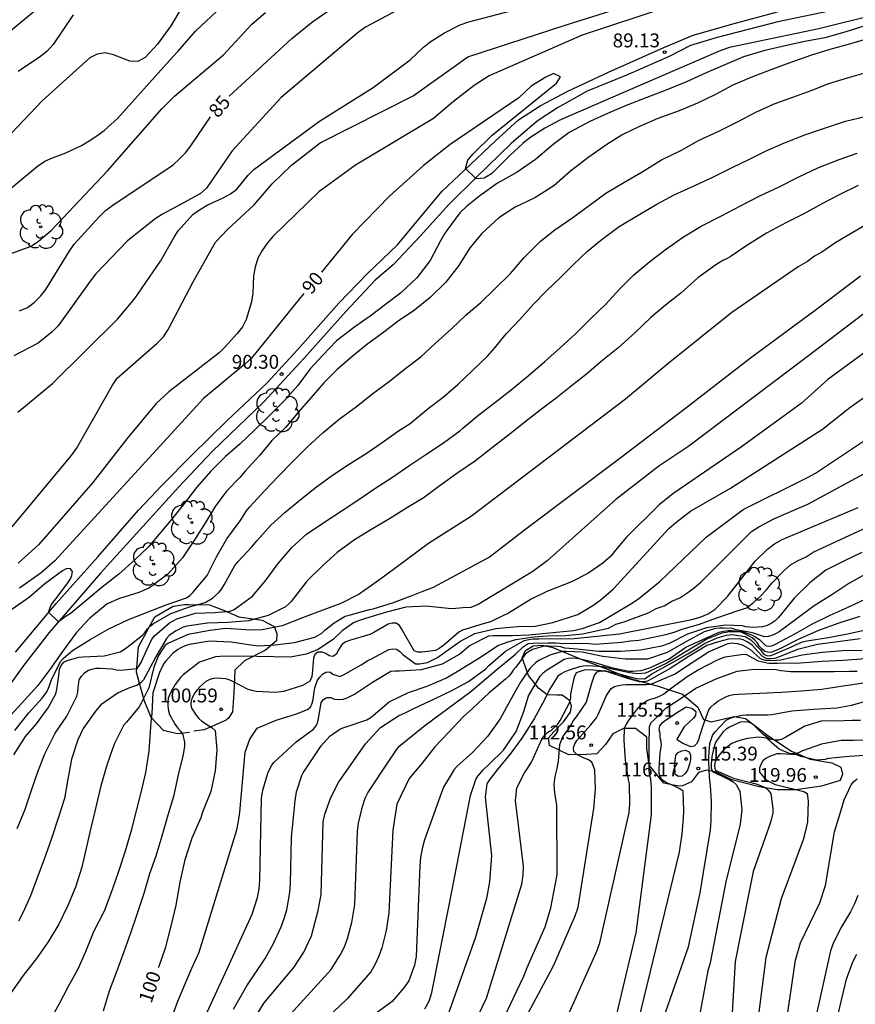
# Model space of a CAD drawing. Units: metres. Extents: x 585544 to 585895, y 4798039 to 4798290.
# Drawn here: x 585663 to 585708, y 4798140 to 4798193 of the extents above; entities that cross this region are included whole.
import ezdxf

# ---------------------------------------------------------------- set-up
doc = ezdxf.new("R2010")
doc.units = ezdxf.units.M
for name, color, linetype in [('020104', 34, 'Continuous'), ('020107', 3, 'Continuous'), ('020204', 9, 'Continuous'), ('020307', 24, 'Continuous'), ('020308', 9, 'Continuous'), ('060110', 9, 'Continuous'), ('100202', 3, 'Continuous')]:
    doc.layers.add(name, color=color, linetype=linetype)
doc.layers.add('020105', color=24, linetype='Continuous', lineweight=30)
doc.styles.add('ARIAL', font='ARIAL.TTF', dxfattribs={"height": 1})
doc.styles.add('ARIALI', font='ARIALI.TTF', dxfattribs={"height": 1})

# ---------------------------------------------------------------- blocks, each defined once
blk = doc.blocks.new('ARBOL')
blk.add_circle((0, 0), 0.0587)
for centre, radius, start, end in [((-0.28, 0.855), 0.3, 359.2878, 173.6078), ((0.097, 0.97), 0.21, 23.1565, 160.4665), ((0.438, 0.881), 0.24, 301.578, 139.328), ((-0.564, 0.381), 0.532, 92.28, 254.58), ((0.656, 0.288), 0.443, 319.8556, 114.7656), ((-0.091, 0.321), 0.12, 119.14, 310.56), ((0.819, -0.249), 0.383, 235.5275, 62.0275), ((-0.556, -0.339), 0.555, 142.64, 266.54), ((-0.039, -0.384), 0.21, 189.64, 323.88), ((-0.301, -0.676), 0.45, 213.78, 295.32), ((0.299, -0.624), 0.532, 224.67, 0.24)]:
    blk.add_arc(centre, radius, start, end)
blk = doc.blocks.new('COTAPU')
blk.add_circle((0, 0), 0.075)

msp = doc.modelspace()

# ---------------------------------------------------------------- linework, layer by layer
at = {"layer": '020104', "flags": 128}
for points, elevation in [([(585684.611, 4798194.443), (585681.59, 4798192.816), (585681.211, 4798192.54), (585677.047, 4798189.008), (585674.404, 4798186.14), (585673.014, 4798184.122), (585672.693, 4798183.825), (585671.84, 4798183.362), (585670.642, 4798182.721), (585670.238, 4798182.468), (585668.752, 4798181.269), (585667.041, 4798179.486), (585666.732, 4798179.101), (585664.999, 4798176.686), (585664.689, 4798176.353), (585663.919, 4798175.746), (585662.611, 4798175.069)], 86), ([(585699.519, 4798194.459), (585693.298, 4798192.381), (585688.267, 4798190.193), (585687.457, 4798189.657), (585686.347, 4798188.802), (585685.277, 4798187.884), (585681.057, 4798185.359), (585679.073, 4798183.918), (585676.586, 4798181.509), (585676.31, 4798181.166), (585676.027, 4798180.758), (585675.789, 4798180.333), (585675.64, 4798179.859), (585675.544, 4798179.388), (585675.514, 4798178.455), (585675.446, 4798177.984), (585675.149, 4798177.031), (585674.952, 4798176.628), (585674.667, 4798176.271), (585674.024, 4798175.553), (585673.702, 4798175.231), (585670.972, 4798173.121), (585670.297, 4798172.487), (585668.712, 4798170.576), (585666.881, 4798168.226), (585663.951, 4798164.857), (585662.838, 4798163.867)], 89), ([(585659.71, 4798181.848), (585663.883, 4798185.299), (585664.279, 4798185.57), (585664.708, 4798185.762), (585665.422, 4798186.032), (585666.264, 4798186.424), (585666.679, 4798186.666), (585667.091, 4798186.938), (585667.484, 4798187.231), (585668.214, 4798187.876), (585671.171, 4798191.199), (585671.486, 4798191.523), (585672.414, 4798192.596), (585673.835, 4798193.93)], 83), ([(585671.806, 4798194.101), (585671.084, 4798192.889), (585670.376, 4798191.898), (585669.699, 4798191.18), (585669.308, 4798190.959), (585668.87, 4798190.983), (585668.001, 4798191.325), (585667.545, 4798191.421), (585667.109, 4798191.359), (585666.719, 4798191.153), (585664.144, 4798188.841), (585663.821, 4798188.489), (585660.773, 4798185.309)], 82), ([(585662.53, 4798165.823), (585665.713, 4798169.662), (585666.003, 4798170.06), (585667.933, 4798173.477), (585668.195, 4798173.855), (585670.356, 4798175.743), (585670.688, 4798176.082), (585670.949, 4798176.477), (585672.29, 4798179.056), (585673.506, 4798181.194), (585674.154, 4798181.877), (585675.589, 4798183.222), (585676.56, 4798184.347), (585677.606, 4798185.364), (585679.144, 4798186.571), (585684.176, 4798189.099), (585687.131, 4798191.209), (585692.329, 4798192.909), (585695.129, 4798193.789)], 88), ([(585662.831, 4798172.014), (585664.706, 4798173.571), (585668.213, 4798177.046), (585669.142, 4798178.165), (585670.537, 4798180.174), (585671.265, 4798181.479), (585671.492, 4798181.814), (585672.268, 4798182.69), (585672.644, 4798182.955), (585673.043, 4798183.194), (585673.906, 4798183.592), (585674.306, 4798183.809), (585674.646, 4798184.066), (585675.257, 4798184.812), (585675.57, 4798185.124), (585679.11, 4798187.745), (585682.017, 4798189.55), (585684.003, 4798191.047), (585684.725, 4798191.73), (585685.087, 4798192.018), (585685.859, 4798192.511), (585686.711, 4798192.942), (585687.174, 4798193.1), (585691.032, 4798194.105)], 87), ([(585662.223, 4798180.498), (585663.546, 4798180.99), (585663.94, 4798181.254), (585664.641, 4798181.857), (585667.663, 4798185.061), (585670.598, 4798188.406), (585671.283, 4798189.092), (585673.933, 4798191.323), (585675.466, 4798192.981), (585676.199, 4798193.614)], 84), ([(585665.823, 4798193.485), (585664.739, 4798191.882), (585664.421, 4798191.527), (585664.052, 4798191.228), (585662.85, 4798190.42)], 81), ([(585708.561, 4798192.879), (585707.475, 4798192.549), (585706.389, 4798192.241), (585705.309, 4798192.045), (585704.257, 4798191.811), (585703.165, 4798191.547), (585702.003, 4798191.203), (585700.991, 4798190.783), (585699.983, 4798190.339), (585698.935, 4798189.869), (585697.873, 4798189.425), (585696.789, 4798189.009), (585695.753, 4798188.623), (585694.667, 4798188.151), (585693.713, 4798187.721), (585692.593, 4798187.133), (585691.721, 4798186.479), (585690.783, 4798185.675), (585689.787, 4798184.989), (585688.733, 4798184.385), (585687.765, 4798183.705), (585687.055, 4798183.125), (585686.693, 4798182.777), (585685.991, 4798181.839), (585685.855, 4798181.659), (585685.645, 4798181.265), (585685.091, 4798180.203), (585684.373, 4798179.27), (585683.479, 4798178.44), (585682.675, 4798177.838), (585681.851, 4798177.212), (585681.013, 4798176.63), (585680.035, 4798175.868), (585679.289, 4798175.106), (585678.611, 4798174.354), (585677.937, 4798173.466), (585677.217, 4798172.654), (585676.433, 4798171.86), (585675.629, 4798171.066), (585674.825, 4798170.31), (585674.035, 4798169.626), (585673.247, 4798168.832), (585672.479, 4798167.952), (585671.831, 4798167.11), (585671.201, 4798166.312), (585670.549, 4798165.538), (585669.875, 4798164.752), (585669.163, 4798164.056), (585668.281, 4798163.27), (585667.373, 4798162.568), (585666.495, 4798161.824), (585665.645, 4798161.13), (585665.435, 4798160.992), (585665.026, 4798160.699), (585664.483, 4798161.22), (585664.629, 4798161.606), (585664.881, 4798161.932), (585665.547, 4798162.824), (585665.663, 4798163.016), (585665.751, 4798163.196), (585665.773, 4798163.42), (585665.645, 4798163.578), (585665.431, 4798163.55), (585665.232, 4798163.456), (585664.28, 4798162.746), (585663.454, 4798162.032), (585662.496, 4798161.364)], 91), ([(585708.703, 4798192.175), (585707.659, 4798191.879), (585706.665, 4798191.609), (585705.623, 4798191.291), (585704.503, 4798190.891), (585703.479, 4798190.501), (585702.395, 4798190.093), (585701.433, 4798189.685), (585700.465, 4798189.159), (585699.529, 4798188.711), (585698.533, 4798188.299), (585697.377, 4798187.887), (585696.395, 4798187.453), (585695.495, 4798187.015), (585694.619, 4798186.471), (585693.601, 4798185.757), (585692.671, 4798185.043), (585691.763, 4798184.251), (585690.731, 4798183.595), (585689.677, 4798183.085), (585688.799, 4798182.521), (585687.879, 4798181.665), (585687.239, 4798180.889), (585686.629, 4798179.939), (585685.935, 4798179.049), (585685.081, 4798178.206), (585684.239, 4798177.522), (585683.365, 4798176.94), (585682.507, 4798176.286), (585681.655, 4798175.648), (585680.853, 4798175.014), (585680.075, 4798174.32), (585679.345, 4798173.604), (585678.665, 4798172.816), (585677.997, 4798172.048), (585677.289, 4798171.212), (585676.915, 4798170.85), (585676.545, 4798170.488), (585675.899, 4798169.704), (585675.109, 4798168.832), (585674.813, 4798168.492), (585674.093, 4798167.746), (585673.475, 4798166.924), (585672.951, 4798166.06), (585672.407, 4798165.174), (585671.711, 4798164.152), (585670.925, 4798163.276), (585670.075, 4798162.636), (585669.907, 4798162.52), (585669.353, 4798162.272), (585668.317, 4798161.96), (585667.651, 4798161.664), (585666.691, 4798160.868), (585665.979, 4798160.098), (585665.245, 4798159.09), (585664.553, 4798158.121), (585663.899, 4798157.247), (585663.181, 4798156.465), (585662.457, 4798155.647)], 92), ([(585662.659, 4798154.825), (585663.421, 4798155.771), (585664.141, 4798156.575), (585664.387, 4798156.907), (585664.485, 4798157.109), (585664.637, 4798157.555), (585665.125, 4798158.549), (585665.277, 4798158.713), (585665.783, 4798159.142), (585666.733, 4798159.744), (585667.733, 4798160.318), (585668.769, 4798160.796), (585669.769, 4798161.204), (585670.841, 4798161.612), (585671.929, 4798161.994), (585672.105, 4798162.114), (585672.283, 4798162.28), (585673.043, 4798163.198), (585673.553, 4798164.21), (585674.119, 4798165.176), (585674.837, 4798166.146), (585675.043, 4798166.5), (585675.171, 4798166.692), (585675.345, 4798166.9), (585676.167, 4798167.786), (585676.883, 4798168.54), (585677.683, 4798169.36), (585678.493, 4798170.164), (585679.309, 4798170.926), (585680.183, 4798171.634), (585681.105, 4798172.328), (585681.987, 4798173.02), (585682.869, 4798173.682), (585683.709, 4798174.344), (585684.577, 4798175.008), (585685.379, 4798175.746), (585686.235, 4798176.524), (585687.025, 4798177.268), (585687.833, 4798177.943), (585688.585, 4798178.683), (585689.433, 4798179.507), (585690.165, 4798180.373), (585691.035, 4798181.235), (585691.815, 4798181.867), (585692.795, 4798182.535), (585693.679, 4798183.185), (585694.575, 4798183.839), (585695.551, 4798184.419), (585696.535, 4798185.005), (585697.575, 4798185.645), (585698.659, 4798186.171), (585699.573, 4798186.699), (585700.667, 4798187.201), (585701.723, 4798187.711), (585702.677, 4798188.223), (585703.665, 4798188.667), (585704.673, 4798189.039), (585705.661, 4798189.389), (585706.617, 4798189.771), (585707.627, 4798190.069), (585708.631, 4798190.367)], 93), ([(585662.609, 4798153.503), (585663.245, 4798154.499), (585663.837, 4798155.177), (585664.469, 4798156.057), (585664.877, 4798156.811), (585664.935, 4798157.039), (585665.053, 4798157.929), (585665.079, 4798158.137), (585665.173, 4798158.341), (585665.305, 4798158.511), (585665.497, 4798158.601), (585666.129, 4798158.792), (585666.357, 4798158.802), (585667.483, 4798158.86), (585668.351, 4798159.082), (585668.535, 4798159.19), (585668.705, 4798159.316), (585669.563, 4798159.982), (585669.707, 4798160.136), (585669.823, 4798160.312), (585669.989, 4798160.474), (585670.161, 4798160.606), (585671.087, 4798161.146), (585672.091, 4798161.506), (585672.939, 4798161.746), (585673.329, 4798161.978), (585673.685, 4798162.286), (585673.837, 4798162.476), (585673.965, 4798162.684), (585674.541, 4798163.742), (585674.705, 4798163.934), (585675.467, 4798164.744), (585675.751, 4798165.08), (585676.479, 4798165.916), (585677.247, 4798166.602), (585678.153, 4798167.354), (585678.959, 4798167.99), (585679.825, 4798168.61), (585680.767, 4798169.238), (585681.635, 4798169.79), (585682.497, 4798170.384), (585683.381, 4798171.018), (585684.003, 4798171.408), (585684.981, 4798172.21), (585685.799, 4798172.836), (585686.593, 4798173.526), (585687.369, 4798174.27), (585688.179, 4798175.04), (585688.565, 4798175.484), (585689.205, 4798176.275), (585689.923, 4798177.019), (585690.645, 4798177.827), (585691.361, 4798178.579), (585692.107, 4798179.281), (585692.829, 4798179.989), (585693.583, 4798180.707), (585694.377, 4798181.367), (585695.293, 4798182.049), (585696.327, 4798182.667), (585697.335, 4798183.253), (585698.259, 4798183.759), (585699.385, 4798184.259), (585700.393, 4798184.725), (585701.391, 4798185.231), (585702.331, 4798185.691), (585703.237, 4798186.129), (585704.211, 4798186.575), (585705.321, 4798186.999), (585706.331, 4798187.345), (585707.503, 4798187.741), (585708.567, 4798187.987)], 94), ([(585708.198, 4798184.263), (585707.178, 4798183.761), (585706.268, 4798183.295), (585705.262, 4798182.729), (585704.32, 4798182.255), (585703.254, 4798181.685), (585702.188, 4798181.017), (585701.288, 4798180.407), (585701.09, 4798180.297), (585700.882, 4798180.217), (585700.504, 4798179.985), (585699.542, 4798179.273), (585698.624, 4798178.451), (585697.798, 4798177.791), (585697.008, 4798177.135), (585696.13, 4798176.299), (585695.216, 4798175.479), (585694.324, 4798174.761), (585693.522, 4798174.063), (585692.696, 4798173.43), (585691.888, 4798172.774), (585691.032, 4798172.132), (585690.194, 4798171.47), (585689.4, 4798170.84), (585688.458, 4798170.102), (585687.536, 4798169.388), (585686.576, 4798168.75), (585685.622, 4798168.06), (585684.762, 4798167.412), (585683.87, 4798166.874), (585682.896, 4798166.262), (585681.98, 4798165.714), (585680.998, 4798165.13), (585680.066, 4798164.436), (585679.89, 4798164.276), (585679.268, 4798163.71), (585678.436, 4798162.89), (585677.718, 4798161.962), (585677.588, 4798161.788), (585677.44, 4798161.64), (585677.282, 4798161.512), (585676.346, 4798161.036), (585675.29, 4798160.756), (585674.176, 4798160.658), (585673.07, 4798160.618), (585671.96, 4798160.466), (585671.746, 4798160.402), (585671.368, 4798160.214), (585671.17, 4798160.09), (585670.994, 4798159.95), (585670.852, 4798159.796), (585670.27, 4798158.802), (585669.716, 4798157.762), (585669.604, 4798157.558), (585669.466, 4798157.406), (585669.288, 4798157.278), (585668.864, 4798157.124), (585668.236, 4798156.86), (585667.306, 4798156.211), (585667.012, 4798155.865), (585666.356, 4798154.937), (585666.072, 4798154.325), (585665.722, 4798153.269), (585665.53, 4798152.193), (585665.344, 4798151.149), (585665.016, 4798150.147), (585664.644, 4798148.989), (585664.224, 4798147.813), (585663.866, 4798146.871), (585663.504, 4798145.899), (585663.092, 4798144.979), (585662.858, 4798144.525)], 96), ([(585710.69, 4798183.353), (585706.998, 4798181.179), (585706.233, 4798180.663), (585705.842, 4798180.447), (585705.459, 4798180.156), (585704.954, 4798179.861), (585701.384, 4798177.397), (585697.929, 4798174.625), (585695.636, 4798172.719), (585687.324, 4798166.409), (585684.995, 4798164.927), (585682.623, 4798163.163), (585682.174, 4798162.834), (585681.264, 4798162.194), (585680.272, 4798161.69), (585679.302, 4798161.324), (585678.2, 4798160.906), (585677.1, 4798160.478), (585676.014, 4798160.268), (585675.556, 4798160.244), (585675.13, 4798160.27), (585674.048, 4798160.33), (585673.186, 4798160.226), (585672.018, 4798160.002), (585670.964, 4798159.546), (585670.778, 4798159.434), (585670.422, 4798158.878), (585670.174, 4798158.24), (585669.898, 4798157.126), (585669.492, 4798156.298), (585669.37, 4798156.104), (585668.686, 4798155.277), (585668.532, 4798155.091), (585668.02, 4798154.085), (585667.646, 4798153.009), (585667.302, 4798151.839), (585667.012, 4798150.609), (585666.764, 4798149.565), (585666.53, 4798148.541), (585666.282, 4798147.437), (585665.938, 4798146.365), (585665.52, 4798145.373), (585665.042, 4798144.363), (585664.458, 4798143.413), (585663.836, 4798142.505), (585663.174, 4798141.663), (585662.468, 4798140.673)], 97), ([(585664.507, 4798139.061), (585665.063, 4798140.051), (585665.541, 4798140.981), (585666.089, 4798141.949), (585666.495, 4798142.891), (585666.939, 4798143.973), (585667.503, 4798145.087), (585667.867, 4798146.035), (585668.241, 4798147.121), (585668.645, 4798148.331), (585668.987, 4798149.495), (585669.255, 4798150.565), (585669.507, 4798151.545), (585669.747, 4798152.561), (585669.919, 4798153.701), (585669.987, 4798154.759), (585670.031, 4798155.267), (585670.077, 4798155.736), (585670.135, 4798156.868), (585670.487, 4798157.972), (585670.699, 4798158.392), (585670.823, 4798158.562), (585671.239, 4798159.038), (585671.441, 4798159.194), (585671.651, 4798159.314), (585671.873, 4798159.414), (585672.097, 4798159.492), (585673.169, 4798159.674), (585674.349, 4798159.614), (585675.401, 4798159.45), (585675.835, 4798159.406), (585676.699, 4798159.444), (585677.769, 4798159.574), (585678.867, 4798159.87), (585679.237, 4798160.088), (585679.397, 4798160.246), (585679.911, 4798160.646), (585680.499, 4798160.998), (585680.719, 4798161.054), (585681.813, 4798161.362), (585682.009, 4798161.404), (585683.101, 4798161.732), (585684.201, 4798162.156), (585684.663, 4798162.332), (585685.277, 4798162.566), (585688.278, 4798164.185), (585690.179, 4798165.665), (585695.337, 4798169.527), (585698.882, 4798172.234), (585702.387, 4798174.945), (585705.945, 4798177.581), (585708.32, 4798179.381)], 98), ([(585709.276, 4798177.921), (585705.371, 4798174.953), (585699.053, 4798170.174), (585697.437, 4798169.107), (585695.109, 4798167.307), (585691.405, 4798163.981), (585690.631, 4798163.412), (585687.672, 4798161.631), (585687.28, 4798161.47), (585686.852, 4798161.441), (585686.291, 4798161.402), (585686.059, 4798161.408), (585684.867, 4798161.548), (585683.779, 4798161.486), (585682.737, 4798161.218), (585681.593, 4798160.874), (585681.165, 4798160.734), (585680.945, 4798160.634), (585680.337, 4798160.2), (585679.873, 4798159.762), (585679.048, 4798159.202), (585678.388, 4798158.954), (585677.541, 4798158.789), (585675.723, 4798158.816), (585674.847, 4798158.838), (585673.727, 4798158.826), (585673.503, 4798158.8), (585672.635, 4798158.508), (585671.751, 4798157.83), (585671.605, 4798157.69), (585671.327, 4798157.314), (585671.103, 4798156.934), (585671.013, 4798156.748), (585670.939, 4798156.544), (585670.917, 4798156.338), (585670.917, 4798156.13), (585670.953, 4798155.894), (585671.017, 4798155.682), (585671.327, 4798155.148), (585671.465, 4798154.952), (585671.609, 4798154.788), (585671.741, 4798154.598), (585671.829, 4798154.192), (585671.829, 4798153.981), (585671.749, 4798153.529), (585671.491, 4798152.425), (585671.225, 4798151.257), (585670.931, 4798150.253), (585670.609, 4798149.113), (585670.285, 4798148.039), (585669.931, 4798147.079), (585669.637, 4798146.013), (585669.257, 4798144.879), (585668.913, 4798143.883), (585668.555, 4798142.861), (585668.161, 4798141.787), (585667.755, 4798140.739), (585667.429, 4798139.669)], 99), ([(585669.953, 4798136.058), (585671.46, 4798140.211), (585672.224, 4798141.98), (585672.625, 4798142.86), (585674.646, 4798149.452), (585674.748, 4798149.932), (585674.821, 4798150.419), (585675.106, 4798153.646), (585675.353, 4798154.348), (585675.744, 4798154.942), (585676.771, 4798155.384), (585677.871, 4798155.718), (585678.467, 4798155.952), (585678.633, 4798156.092), (585678.725, 4798156.308), (585678.777, 4798156.504), (585678.827, 4798156.918), (585678.867, 4798157.136), (585679.011, 4798157.538), (585679.137, 4798157.71), (585679.273, 4798157.858), (585679.449, 4798157.966), (585679.669, 4798157.998), (585679.833, 4798157.87), (585680.213, 4798157.748), (585680.403, 4798157.826), (585681.365, 4798158.38), (585681.721, 4798158.614), (585681.925, 4798158.698), (585682.859, 4798159.2), (585683.061, 4798159.238), (585683.279, 4798159.226), (585683.451, 4798159.1), (585683.605, 4798158.926), (585684.291, 4798158.428), (585684.511, 4798158.43), (585684.939, 4798158.504), (585685.129, 4798158.582), (585685.491, 4798158.764), (585685.683, 4798158.906), (585686.557, 4798159.548), (585686.735, 4798159.654), (585687.507, 4798160.066), (585688.629, 4798160.326), (585689.413, 4798160.398), (585689.827, 4798160.436), (585690.753, 4798160.468), (585691.715, 4798160.666), (585693.063, 4798161.082), (585693.876, 4798161.572), (585694.255, 4798161.849), (585694.97, 4798162.455), (585697.979, 4798165.733), (585698.35, 4798166.063), (585699.141, 4798166.664), (585701.296, 4798167.912), (585706.267, 4798171.108), (585707.739, 4798172.273), (585711.734, 4798175.118)], 101), ([(585672.166, 4798137.693), (585674.261, 4798142.215), (585675.473, 4798144.904), (585675.775, 4798145.81), (585675.857, 4798146.274), (585675.899, 4798146.746), (585675.975, 4798151.144), (585676.06, 4798151.607), (585676.317, 4798152.525), (585676.531, 4798152.94), (585676.652, 4798153.089), (585677.859, 4798154.218), (585678.783, 4798154.89), (585678.921, 4798155.05), (585679.015, 4798155.228), (585679.053, 4798155.462), (585679.207, 4798156.33), (585679.331, 4798156.506), (585679.519, 4798156.608), (585679.721, 4798156.604), (585679.917, 4798156.52), (585680.153, 4798156.506), (585680.389, 4798156.516), (585680.615, 4798156.596), (585680.995, 4798156.778), (585681.971, 4798157.426), (585682.957, 4798158.03), (585683.201, 4798158.054), (585683.439, 4798158.054), (585684.623, 4798158.114), (585685.761, 4798158.424), (585686.677, 4798158.956), (585687.199, 4798159.398), (585688.253, 4798159.932), (585688.513, 4798159.954), (585689.535, 4798159.954), (585690.419, 4798159.988), (585692.828, 4798160.229), (585693.293, 4798160.335), (585694.228, 4798160.653), (585695.923, 4798161.666), (585696.332, 4798161.941), (585697.496, 4798162.865), (585699.995, 4798165.272), (585701.98, 4798166.764), (585705.466, 4798168.495), (585705.896, 4798168.722), (585709.562, 4798171.165)], 102), ([(585674.475, 4798139.779), (585675.197, 4798141.039), (585676.186, 4798142.516), (585676.627, 4798143.315), (585677.04, 4798144.221), (585677.213, 4798144.674), (585677.343, 4798145.129), (585677.509, 4798146.076), (585677.545, 4798146.565), (585677.597, 4798149.045), (585677.799, 4798151.025), (585677.879, 4798151.503), (585678.162, 4798152.396), (585678.232, 4798152.544), (585679.21, 4798154), (585679.672, 4798154.514), (585679.85, 4798154.652), (585680.21, 4798154.888), (585680.42, 4798154.98), (585680.616, 4798155.044), (585681.668, 4798155.402), (585681.846, 4798155.506), (585682.038, 4798155.656), (585682.884, 4798156.38), (585683.922, 4798156.876), (585684.92, 4798157.216), (585685.926, 4798157.642), (585686.64, 4798158.066), (585686.842, 4798158.184), (585687.8, 4798158.794), (585688.744, 4798159.416), (585689.359, 4798159.626), (585689.714, 4798159.734), (585690.683, 4798159.88), (585691.432, 4798159.937), (585692.396, 4798159.948), (585693.308, 4798160.045), (585694.708, 4798160.35), (585695.121, 4798160.56), (585695.571, 4798160.695), (585696.904, 4798161.205), (585697.294, 4798161.417), (585697.728, 4798161.565), (585698.135, 4798161.801), (585698.563, 4798161.999), (585698.953, 4798162.241), (585699.334, 4798162.523), (585699.698, 4798162.836), (585702.437, 4798165.571), (585702.835, 4798165.817), (585703.674, 4798166.269), (585705.482, 4798167.044), (585709.37, 4798169.156)], 103), ([(585675.622, 4798139.311), (585676.12, 4798140.123), (585677.736, 4798142.021), (585678.272, 4798142.849), (585678.675, 4798143.727), (585679.046, 4798145.101), (585679.202, 4798145.969), (585679.316, 4798149.881), (585679.405, 4798150.3), (585679.724, 4798151.207), (585680.157, 4798152.047), (585680.203, 4798152.12), (585680.928, 4798153.15), (585681.596, 4798154.096), (585682.4, 4798154.986), (585683.384, 4798155.608), (585683.782, 4798155.804), (585684.242, 4798156.026), (585685.328, 4798156.542), (585686.252, 4798156.988), (585687.154, 4798157.47), (585688.092, 4798158.154), (585688.234, 4798158.314), (585689.162, 4798159.116), (585690.166, 4798159.684), (585690.408, 4798159.746), (585690.656, 4798159.772), (585690.948, 4798159.773), (585692.866, 4798159.786), (585695.309, 4798160.045), (585699.215, 4798160.816), (585699.671, 4798160.937), (585700.102, 4798161.124), (585700.475, 4798161.374), (585701.145, 4798162.062), (585702.63, 4798163.968), (585703.298, 4798164.616), (585703.678, 4798164.899), (585704.097, 4798165.137), (585708.196, 4798166.866)], 104), ([(585708.402, 4798164.437), (585707.45, 4798163.997), (585706.444, 4798163.481), (585705.584, 4798162.796), (585704.744, 4798161.97), (585704.048, 4798161.12), (585703.886, 4798160.922), (585703.712, 4798160.746), (585703.496, 4798160.602), (585703.276, 4798160.49), (585703.038, 4798160.416), (585702.562, 4798160.392), (585702.136, 4798160.432), (585701.926, 4798160.484), (585701.034, 4798160.506), (585700.01, 4798160.37), (585698.986, 4798160.028), (585697.992, 4798159.522), (585697.586, 4798159.382), (585696.457, 4798159.162), (585695.357, 4798159.094), (585694.199, 4798159.094), (585693.013, 4798159.216), (585692.587, 4798159.256), (585692.367, 4798159.28), (585692.149, 4798159.346), (585691.973, 4798159.356), (585691.491, 4798159.382), (585691.245, 4798159.384), (585690.607, 4798159.192), (585690.395, 4798159.078), (585690.229, 4798158.96), (585689.973, 4798158.588), (585689.715, 4798158.25), (585689.573, 4798158.08), (585689.441, 4798157.886), (585689.311, 4798157.734), (585689.159, 4798157.592), (585688.271, 4798156.858), (585687.371, 4798156.014), (585686.871, 4798155.568), (585686.097, 4798154.74), (585685.345, 4798153.936), (585684.645, 4798153.05), (585683.951, 4798152.228), (585683.284, 4798150.854), (585683.067, 4798149.435), (585682.854, 4798144.97), (585682.707, 4798144.017), (585682.473, 4798143.085), (585682.315, 4798142.634), (585682.124, 4798142.198), (585681.887, 4798141.787), (585680.613, 4798140.326), (585678.079, 4798137.92)], 106), ([(585708.583, 4798163.271), (585707.691, 4798162.771), (585706.767, 4798162.146), (585705.825, 4798161.556), (585704.901, 4798160.866), (585703.927, 4798160.152), (585703.741, 4798160.048), (585703.543, 4798159.964), (585703.345, 4798159.9), (585703.143, 4798159.878), (585702.489, 4798160.095), (585701.607, 4798160.27), (585701.401, 4798160.326), (585700.935, 4798160.36), (585700.701, 4798160.36), (585700.499, 4798160.342), (585699.885, 4798160.146), (585698.883, 4798159.622), (585697.887, 4798159.032), (585696.818, 4798158.684), (585695.626, 4798158.676), (585694.408, 4798158.828), (585693.29, 4798159.056), (585692.428, 4798159.086), (585692.218, 4798159.086), (585691.542, 4798158.894), (585690.96, 4798158.598), (585690.776, 4798158.48), (585690.47, 4798158.176), (585689.97, 4798157.428), (585689.404, 4798156.446), (585688.87, 4798155.45), (585688.182, 4798154.502), (585687.366, 4798153.64), (585686.53, 4798152.886), (585686.384, 4798152.722), (585685.806, 4798151.766), (585685.703, 4798151.471), (585684.785, 4798148.913), (585684.659, 4798148.447), (585684.566, 4798147.962), (585684.531, 4798147.49), (585684.326, 4798142.61), (585684.235, 4798142.146), (585683.934, 4798141.294), (585683.674, 4798140.918), (585683.035, 4798140.179), (585682.231, 4798139.599)], 107), ([(585684.808, 4798139.785), (585685.032, 4798140.207), (585685.17, 4798140.672), (585686.148, 4798145.562), (585687.259, 4798151.307), (585687.546, 4798152.182), (585687.656, 4798152.352), (585687.782, 4798152.51), (585687.956, 4798152.692), (585688.264, 4798152.984), (585689.046, 4798153.758), (585689.724, 4798154.772), (585690.14, 4798155.848), (585690.406, 4798156.694), (585691.032, 4798157.766), (585691.188, 4798157.938), (585691.362, 4798158.076), (585692.316, 4798158.68), (585692.542, 4798158.728), (585692.768, 4798158.742), (585692.986, 4798158.734), (585693.186, 4798158.69), (585693.59, 4798158.612), (585693.79, 4798158.554), (585694.87, 4798158.222), (585695.816, 4798158.022), (585696.026, 4798158.022), (585696.479, 4798158.072), (585696.949, 4798158.204), (585697.991, 4798158.702), (585698.897, 4798159.324), (585700.699, 4798160.142), (585700.933, 4798160.184), (585701.158, 4798160.219), (585701.361, 4798160.219), (585701.936, 4798160.174), (585702.41, 4798160.016), (585702.579, 4798159.926), (585702.872, 4798159.734), (585703.188, 4798159.407), (585703.38, 4798159.373), (585703.541, 4798159.396), (585703.731, 4798159.494), (585704.807, 4798160.056), (585705.695, 4798160.562), (585706.691, 4798161.046), (585707.659, 4798161.482), (585708.603, 4798161.931)], 108), ([(585708.279, 4798160.99), (585707.147, 4798160.616), (585706.051, 4798160.226), (585704.995, 4798159.754), (585703.995, 4798159.258), (585703.526, 4798159.057), (585703.391, 4798159.034), (585703.157, 4798159.088), (585703.008, 4798159.215), (585702.869, 4798159.358), (585702.763, 4798159.544), (585702.623, 4798159.706), (585702.471, 4798159.838), (585702.077, 4798160.05), (585701.883, 4798160.13), (585701.259, 4798160.148), (585700.827, 4798160.088), (585700.019, 4798159.764), (585698.757, 4798158.998), (585697.875, 4798158.466), (585696.907, 4798158.01), (585696.715, 4798157.924), (585696.295, 4798157.888), (585695.846, 4798157.93), (585694.838, 4798158.16), (585694.426, 4798158.258), (585693.582, 4798158.314), (585693.364, 4798158.308), (585693.152, 4798158.272), (585692.546, 4798158.056), (585692.354, 4798157.986), (585692.158, 4798157.882), (585691.99, 4798157.756), (585691.524, 4798157.042), (585691.26, 4798156.482), (585690.698, 4798155.46), (585690.046, 4798154.414), (585689.444, 4798153.594), (585688.704, 4798152.706), (585688.274, 4798152.146), (585688.156, 4798151.938), (585688.052, 4798151.223), (585688.394, 4798148.058), (585688.294, 4798146.657), (585688.129, 4798145.754), (585687.532, 4798143.661), (585686.045, 4798139.452)], 109), ([(585708.305, 4798159.774), (585707.091, 4798159.62), (585706.009, 4798159.466), (585704.919, 4798159.198), (585703.887, 4798158.788), (585703.697, 4798158.72), (585703.461, 4798158.69), (585703.259, 4798158.69), (585703.008, 4798158.831), (585702.805, 4798159.068), (585702.478, 4798159.429), (585702.241, 4798159.587), (585701.982, 4798159.723), (585701.767, 4798159.768), (585701.204, 4798159.757), (585700.662, 4798159.621), (585700.017, 4798159.408), (585699.015, 4798158.812), (585698.049, 4798158.17), (585697.029, 4798157.588), (585696.819, 4798157.486), (585696.617, 4798157.46), (585696.389, 4798157.46), (585695.736, 4798157.632), (585694.718, 4798157.966), (585694.486, 4798158.02), (585694.272, 4798158.028), (585694.062, 4798157.974), (585693.934, 4798157.8), (585693.798, 4798157.362), (585693.508, 4798156.362), (585692.966, 4798155.556), (585692.83, 4798155.376), (585692.718, 4798155.192), (585692.508, 4798154.84), (585692.368, 4798154.67), (585692.236, 4798154.474), (585692.078, 4798154.054), (585691.998, 4798153.168), (585691.936, 4798152.768), (585691.828, 4798152.346), (585691.771, 4798151.902), (585691.799, 4798151.448), (585691.917, 4798150.816), (585691.931, 4798147.035), (585691.56, 4798145.154), (585691.277, 4798144.21), (585690.304, 4798141.996), (585690.131, 4798141.533), (585689.072, 4798139.3)], 111), ([(585690.119, 4798139.083), (585691.748, 4798142.108), (585692.923, 4798144.813), (585693.082, 4798145.274), (585693.922, 4798150.605), (585694.017, 4798151.65), (585693.985, 4798152.7), (585693.819, 4798153.114), (585693.629, 4798153.248), (585693.407, 4798153.336), (585693.001, 4798153.536), (585692.848, 4798153.682), (585692.82, 4798153.9), (585692.896, 4798154.104), (585693.004, 4798154.292), (585693.758, 4798155.134), (585694.062, 4798155.506), (585694.152, 4798155.694), (585694.61, 4798156.714), (585694.868, 4798157.084), (585695.048, 4798157.2), (585695.248, 4798157.262), (585695.458, 4798157.294), (585695.672, 4798157.3), (585696.765, 4798157.3), (585696.993, 4798157.328), (585697.185, 4798157.394), (585698.271, 4798157.868), (585699.233, 4798158.49), (585700.113, 4798159.068), (585701.119, 4798159.5), (585701.35, 4798159.553), (585701.508, 4798159.542), (585701.677, 4798159.531), (585701.97, 4798159.441), (585702.342, 4798159.226), (585702.906, 4798158.707), (585703.166, 4798158.617), (585703.585, 4798158.6), (585704.015, 4798158.646), (585705.169, 4798158.914), (585706.269, 4798159.064), (585707.357, 4798159.142), (585708.419, 4798159.16)], 112), ([(585692.443, 4798139.259), (585694.079, 4798142.902), (585694.253, 4798143.364), (585695.839, 4798150.403), (585695.865, 4798150.838), (585695.843, 4798151.946), (585695.799, 4798152.166), (585695.637, 4798153.222), (585695.561, 4798154.296), (585695.587, 4798154.96), (585695.685, 4798155.17), (585695.801, 4798155.342), (585696.337, 4798156.074), (585696.487, 4798156.222), (585696.659, 4798156.358), (585696.845, 4798156.464), (585697.053, 4798156.54), (585697.263, 4798156.588), (585697.479, 4798156.67), (585697.681, 4798156.79), (585698.033, 4798157.056), (585698.959, 4798157.746), (585699.557, 4798158.11), (585700.599, 4798158.646), (585701.009, 4798158.81), (585702.004, 4798158.956), (585702.173, 4798158.933), (585702.5, 4798158.752), (585702.805, 4798158.583), (585702.963, 4798158.549), (585703.368, 4798158.47), (585703.607, 4798158.458), (585703.859, 4798158.454), (585705.077, 4798158.488), (585706.247, 4798158.566), (585707.381, 4798158.628), (585708.611, 4798158.71)], 113), ([(585694.71, 4798137.605), (585696.205, 4798143.891), (585697.036, 4798150.277), (585697.036, 4798150.696), (585697.034, 4798151.748), (585697, 4798152.198), (585696.946, 4798152.396), (585696.918, 4798152.64), (585696.918, 4798152.878), (585696.918, 4798153.972), (585696.926, 4798155.048), (585697.028, 4798155.256), (585697.178, 4798155.4), (585697.818, 4798156.03), (585698.746, 4798156.644), (585699.438, 4798157.106), (585700.524, 4798157.612), (585701.666, 4798158.02), (585702.608, 4798158.138), (585703.762, 4798158.114), (585704.018, 4798158.064), (585704.54, 4798158.012), (585705.728, 4798158.01), (585706.894, 4798158.01), (585707.72, 4798158.027), (585708.142, 4798158.036)], 114), ([(585697.559, 4798138.924), (585699.027, 4798143.147), (585699.666, 4798146.059), (585700.217, 4798149.45), (585700.261, 4798149.937), (585700.269, 4798150.986), (585700.219, 4798151.844), (585700.173, 4798152.286), (585700.135, 4798153.174), (585700.129, 4798153.398), (585700.185, 4798154.118), (585700.331, 4798154.546), (585700.459, 4798154.738), (585701.075, 4798155.378), (585701.277, 4798155.488), (585701.513, 4798155.57), (585701.933, 4798155.658), (585702.145, 4798155.668), (585703.319, 4798155.67), (585703.531, 4798155.694), (585704.609, 4798155.886), (585705.779, 4798155.972), (585707.037, 4798156.052), (585707.827, 4798156.189), (585712.114, 4798157.382)], 116), ([(585708.321, 4798155.362), (585707.875, 4798155.357), (585707.447, 4798155.352), (585706.205, 4798155.33), (585705.319, 4798155.064), (585704.285, 4798154.468), (585704.087, 4798154.354), (585703.893, 4798154.302), (585703.653, 4798154.304), (585703.431, 4798154.352), (585703.067, 4798154.612), (585702.907, 4798154.766), (585702.617, 4798155.064), (585702.447, 4798155.196), (585702.259, 4798155.28), (585702.055, 4798155.29), (585701.829, 4798155.276), (585701.241, 4798155.01), (585701.069, 4798154.898), (585700.911, 4798154.758), (585700.643, 4798154.398), (585700.519, 4798154.216), (585700.431, 4798154.036), (585700.293, 4798153.418), (585700.265, 4798153.012), (585700.265, 4798152.794), (585700.339, 4798152.602), (585701.077, 4798152.25), (585701.269, 4798152.164), (585701.445, 4798152.056), (585701.601, 4798151.904), (585701.809, 4798151.552), (585701.913, 4798150.534), (585701.829, 4798149.772), (585701.051, 4798146.651), (585700.206, 4798142.278), (585700.088, 4798141.839), (585699.577, 4798139.15)], 117), ([(585708.48, 4798154.294), (585707.937, 4798154.289), (585707.286, 4798154.284), (585706.222, 4798154.08), (585705.194, 4798153.722), (585704.966, 4798153.624), (585704.748, 4798153.566), (585704.54, 4798153.57), (585704.128, 4798153.728), (585703.916, 4798153.84), (585703.56, 4798154.132), (585703.41, 4798154.282), (585703.242, 4798154.416), (585702.832, 4798154.466), (585702.202, 4798154.388), (585701.804, 4798154.288), (585701.588, 4798154.216), (585701.382, 4798154.116), (585700.998, 4798153.836), (585700.83, 4798153.68), (585700.686, 4798153.5), (585700.566, 4798153.316), (585700.464, 4798153.104), (585700.432, 4798152.896), (585700.468, 4798152.674), (585701.472, 4798152.258), (585702.54, 4798151.974), (585702.748, 4798151.922), (585702.966, 4798151.842), (585703.166, 4798151.738), (585703.342, 4798151.594), (585703.482, 4798151.43), (585703.582, 4798150.596), (585703.58, 4798150.382), (585703.484, 4798149.934), (585703.379, 4798149.609), (585702.534, 4798147.216), (585701.548, 4798142.35), (585701.345, 4798138.66)], 118), ([(585708.551, 4798153.474), (585707.711, 4798153.418), (585706.601, 4798153.306), (585706.389, 4798153.252), (585705.945, 4798153.226), (585705.103, 4798153.428), (585704.887, 4798153.512), (585704.017, 4798153.572), (585703.805, 4798153.568), (585703.403, 4798153.414), (585703.213, 4798153.31), (585703.057, 4798153.184), (585702.933, 4798152.992), (585702.875, 4798152.79), (585702.875, 4798152.572), (585703.135, 4798152.25), (585703.311, 4798152.106), (585703.717, 4798151.908), (585704.825, 4798151.63), (585705.055, 4798151.592), (585705.261, 4798151.538), (585705.445, 4798151.428), (585705.499, 4798151.01), (585705.465, 4798149.896), (585705.345, 4798149.401), (585705.228, 4798148.924), (585704.039, 4798145.732), (585703.214, 4798142.567), (585702.705, 4798138.62)], 119), ([(585708.178, 4798145.903), (585707.995, 4798145.46), (585707.781, 4798145.038), (585707.295, 4798144.223), (585706.868, 4798143.369), (585706.695, 4798142.922), (585705.301, 4798136.604)], 121), ([(585706.31, 4798136.105), (585707.57, 4798141.394), (585707.902, 4798142.324), (585708.117, 4798142.747)], 122)]:
    msp.add_lwpolyline(points, dxfattribs=dict(at, elevation=elevation))
at = {"layer": '020104', "elevation": 116, "flags": 128}
msp.add_lwpolyline([(585698.277, 4798152.89), (585698.343, 4798153.494), (585698.485, 4798153.638), (585698.667, 4798153.728), (585698.877, 4798153.764), (585699.067, 4798153.674), (585699.149, 4798153.486), (585699.149, 4798153.276), (585699.111, 4798153.058), (585698.985, 4798152.674), (585698.857, 4798152.502), (585698.691, 4798152.366), (585698.487, 4798152.346), (585698.313, 4798152.45), (585698.311, 4798152.65)], close=True, dxfattribs=at)
at = {"layer": '020105', "flags": 128}
for points, elevation in [([(585668.257, 4798197.301), (585666.491, 4798196.356), (585665.682, 4798195.815), (585665.33, 4798195.486), (585663.708, 4798193.669), (585661.078, 4798191.498)], 80), ([(585712.303, 4798194.299), (585706.077, 4798192.724), (585701.245, 4798191.721), (585700.784, 4798191.546), (585696.7, 4798189.782), (585692.121, 4798187.805), (585691.286, 4798187.357), (585690.467, 4798186.829), (585690.088, 4798186.538), (585689.415, 4798185.905), (585688.394, 4798184.892), (585688.006, 4798184.651), (585687.572, 4798184.618), (585687.003, 4798185.176), (585687.124, 4798185.629), (585687.411, 4798185.981), (585688.439, 4798186.988), (585691.91, 4798189.785), (585692.129, 4798190.137), (585691.752, 4798190.318), (585691.341, 4798190.108), (585690.537, 4798189.625), (585689.873, 4798189.004), (585686.171, 4798186.472), (585684.716, 4798185.316), (585682.91, 4798183.699), (585680.879, 4798181.623), (585679.214, 4798179.589)], 90), ([(585674.23, 4798189.088), (585677.615, 4798192.196), (585678.757, 4798193.119), (585679.559, 4798193.67)], 85), ([(585662.922, 4798177.485), (585663.345, 4798177.677), (585663.717, 4798177.945), (585664.055, 4798178.28), (585664.348, 4798178.648), (585665.598, 4798180.701), (585665.876, 4798181.089), (585667.216, 4798182.562), (585667.567, 4798182.906), (585667.955, 4798183.199), (585671.221, 4798185.378), (585671.56, 4798185.694), (585671.874, 4798186.035), (585672.164, 4798186.41), (585673.236, 4798187.975)], 85), ([(585662.794, 4798149.523), (585663.21, 4798150.525), (585663.55, 4798151.543), (585663.9, 4798152.589), (585664.282, 4798153.569), (585664.852, 4798154.673), (585665.47, 4798155.605), (585666.016, 4798156.683), (585666.062, 4798156.893), (585666.088, 4798157.125), (585666.148, 4798157.555), (585666.26, 4798157.761), (585666.42, 4798157.935), (585666.61, 4798158.058), (585666.814, 4798158.138), (585667.044, 4798158.186), (585667.264, 4798158.186), (585667.944, 4798158.156), (585668.154, 4798158.1), (585668.386, 4798158.092), (585669.274, 4798158.182), (585669.402, 4798158.346), (585669.498, 4798158.526), (585669.568, 4798158.72), (585670.06, 4798159.756), (585670.2, 4798159.93), (585671.024, 4798160.642), (585671.42, 4798160.854), (585672.418, 4798161.16), (585673.468, 4798161.19), (585674.3, 4798161.264), (585674.51, 4798161.366), (585675.504, 4798162.082), (585676.188, 4798162.894), (585676.874, 4798163.846), (585677.63, 4798164.734), (585678.412, 4798165.422), (585679.35, 4798166.066), (585680.34, 4798166.702), (585681.24, 4798167.304), (585682.11, 4798167.888), (585683.004, 4798168.472), (585683.988, 4798169.162), (585684.9, 4798169.768), (585685.808, 4798170.362), (585686.686, 4798171.006), (585686.85, 4798171.158), (585687.724, 4798171.868), (585688.57, 4798172.53), (585689.458, 4798173.226), (585690.386, 4798173.982), (585691.274, 4798174.753), (585692.11, 4798175.497), (585692.932, 4798176.241), (585693.752, 4798177.055), (585694.548, 4798177.843), (585695.318, 4798178.665), (585696.08, 4798179.437), (585696.952, 4798180.161), (585697.846, 4798180.833), (585698.764, 4798181.481), (585699.726, 4798182.059), (585700.81, 4798182.621), (585701.852, 4798183.159), (585702.884, 4798183.701), (585703.938, 4798184.195), (585704.964, 4798184.711), (585706.024, 4798185.217), (585707.174, 4798185.665), (585708.15, 4798186.005)], 95), ([(585678.27, 4798178.436), (585678.083, 4798178.208), (585675.435, 4798174.929), (585675.081, 4798174.604), (585672.855, 4798172.752), (585664.831, 4798163.985), (585664.08, 4798163.336), (585662.92, 4798162.51)], 90), ([(585710.142, 4798176.414), (585706.567, 4798173.78), (585705.114, 4798172.48), (585701.905, 4798170.154), (585698.196, 4798167.614), (585697.446, 4798167.012), (585695.695, 4798165.268), (585695.092, 4798164.563), (585694.847, 4798164.234), (585694.41, 4798163.858), (585693.609, 4798163.296), (585692.723, 4798162.855), (585691.396, 4798162.339), (585690.537, 4798161.924), (585689.317, 4798161.17), (585688.496, 4798160.771), (585688.353, 4798160.702), (585687.947, 4798160.58), (585686.841, 4798160.252), (585686.639, 4798160.136), (585685.933, 4798159.53), (585685.759, 4798159.382), (585685.571, 4798159.252), (585685.373, 4798159.148), (585684.653, 4798159.054), (585684.431, 4798159.054), (585684.219, 4798159.136), (585683.661, 4798160.096), (585683.561, 4798160.298), (585683.439, 4798160.496), (585683.251, 4798160.62), (585683.037, 4798160.62), (585682.817, 4798160.564), (585682.043, 4798160.12), (585681.831, 4798160.016), (585680.739, 4798159.686), (585680.541, 4798159.61), (585680.343, 4798159.486), (585680.109, 4798159.132), (585680.027, 4798158.944), (585679.841, 4798158.82), (585679.629, 4798158.85), (585679.449, 4798158.976), (585679.257, 4798159.054), (585679.031, 4798159.06), (585678.855, 4798158.932), (585678.783, 4798158.74), (585678.731, 4798158.076), (585678.727, 4798157.872), (585678.679, 4798157.662), (585678.567, 4798157.478), (585678.191, 4798157.256), (585677.175, 4798156.926), (585676.745, 4798156.87), (585675.701, 4798156.938), (585675.457, 4798156.986), (585675.265, 4798157.044), (585674.431, 4798157.468), (585674.245, 4798157.554), (585674.053, 4798157.616), (585673.609, 4798157.644), (585673.383, 4798157.634), (585673.187, 4798157.58), (585672.973, 4798157.478), (585672.655, 4798157.176), (585672.507, 4798157.022), (585672.385, 4798156.852), (585672.281, 4798156.668), (585672.191, 4798156.452), (585672.171, 4798156.25), (585672.176, 4798156.202), (585672.195, 4798156.024), (585672.447, 4798155.65), (585672.591, 4798155.478), (585672.757, 4798155.328), (585673.127, 4798155.09), (585673.309, 4798154.98), (585673.477, 4798154.83), (585673.577, 4798153.784), (585673.485, 4798152.647), (585673.241, 4798151.535), (585672.833, 4798150.503), (585672.753, 4798150.301), (585672.701, 4798150.101), (585672.229, 4798149.011), (585671.849, 4798147.843), (585671.567, 4798146.635), (585671.353, 4798145.391), (585671.079, 4798144.249), (585670.781, 4798143.065), (585670.437, 4798142.085), (585670.4, 4798142.005)], 100), ([(585677.175, 4798139.082), (585679.745, 4798141.918), (585680.249, 4798142.723), (585680.471, 4798143.14), (585680.63, 4798143.594), (585680.865, 4798144.46), (585681.018, 4798145.418), (585681.163, 4798149.365), (585681.219, 4798149.822), (585681.435, 4798150.712), (585681.588, 4798151.169), (585681.722, 4798151.457), (585682.893, 4798153.23), (585683.39, 4798153.966), (585684.795, 4798155.09), (585687.281, 4798156.929), (585688.708, 4798158.14), (585689.702, 4798158.941), (585690.113, 4798159.352), (585690.373, 4798159.525), (585690.654, 4798159.546), (585691.46, 4798159.564), (585691.868, 4798159.566), (585692.276, 4798159.528), (585693.496, 4798159.533), (585693.99, 4798159.482), (585695.425, 4798159.59), (585695.896, 4798159.675), (585696.354, 4798159.703), (585697.809, 4798160.017), (585698.269, 4798160.143), (585698.693, 4798160.302), (585699.637, 4798160.575), (585700.569, 4798160.915), (585701.767, 4798161.324), (585702.185, 4798161.454), (585702.554, 4798161.745), (585702.913, 4798162.067), (585703.24, 4798162.415), (585703.539, 4798162.784), (585704.198, 4798163.464), (585704.548, 4798163.765), (585704.952, 4798164.003), (585705.386, 4798164.212), (585705.775, 4798164.455), (585711.121, 4798166.936)], 105), ([(585687.504, 4798139.059), (585688.13, 4798140.359), (585690.03, 4798146.517), (585690.104, 4798147.003), (585690.134, 4798147.494), (585689.696, 4798151.05), (585689.759, 4798151.704), (585689.861, 4798151.912), (585690.181, 4798152.542), (585690.315, 4798152.724), (585690.553, 4798153.108), (585691.043, 4798154.19), (585691.143, 4798154.4), (585691.277, 4798154.58), (585691.449, 4798154.73), (585691.659, 4798154.868), (585691.989, 4798155.17), (585692.107, 4798155.364), (585692.631, 4798156.352), (585692.675, 4798156.57), (585692.677, 4798156.798), (585692.888, 4798157.718), (585692.997, 4798157.95), (585693.429, 4798158.1), (585693.657, 4798158.112), (585694.577, 4798158.044), (585695.213, 4798157.895), (585696.217, 4798157.625), (585696.664, 4798157.622), (585696.856, 4798157.732), (585697.048, 4798157.876), (585698.328, 4798158.583), (585698.994, 4798158.967), (585699.445, 4798159.238), (585699.907, 4798159.52), (585700.583, 4798159.824), (585701.08, 4798159.971), (585701.384, 4798160.005), (585702.094, 4798159.903), (585702.41, 4798159.723), (585702.906, 4798159.204), (585703.064, 4798158.989), (585703.166, 4798158.91), (585703.312, 4798158.865), (585703.481, 4798158.877), (585703.628, 4798158.922), (585704.596, 4798159.338), (585704.782, 4798159.428), (585705.194, 4798159.62), (585705.434, 4798159.676), (585706.572, 4798159.856), (585707.622, 4798160.038), (585708.778, 4798160.298)], 110), ([(585696.332, 4798139.144), (585698.551, 4798148.258), (585698.7, 4798149.238), (585698.762, 4798150.095), (585698.787, 4798150.488), (585698.747, 4798151.552), (585698.575, 4798151.676), (585698.207, 4798151.854), (585697.813, 4798152.012), (585697.627, 4798152.14), (585697.509, 4798152.32), (585697.461, 4798152.528), (585697.459, 4798152.744), (585697.505, 4798153.616), (585697.575, 4798154.028), (585697.569, 4798154.234), (585697.511, 4798154.436), (585697.499, 4798154.656), (585697.453, 4798154.856), (585697.483, 4798155.07), (585697.629, 4798155.258), (585697.789, 4798155.382), (585697.985, 4798155.506), (585698.381, 4798155.78), (585698.904, 4798156.095), (585699.223, 4798156.026), (585699.425, 4798155.85), (585699.405, 4798155.642), (585699.285, 4798155.48), (585699.119, 4798155.324), (585698.807, 4798155.03), (585698.413, 4798154.348), (585698.585, 4798154.232), (585698.773, 4798154.13), (585699.151, 4798153.956), (585699.357, 4798154.002), (585699.497, 4798154.148), (585699.589, 4798154.344), (585699.651, 4798154.542), (585699.843, 4798155.156), (585700.125, 4798155.934), (585700.251, 4798156.098), (585700.419, 4798156.254), (585700.617, 4798156.404), (585701.007, 4798156.632), (585701.225, 4798156.706), (585701.473, 4798156.76), (585701.709, 4798156.786), (585702.893, 4798156.848), (585704.055, 4798156.888), (585705.125, 4798156.958), (585706.241, 4798157.062), (585707.487, 4798157.248), (585707.763, 4798157.287), (585712.027, 4798157.935)], 115), ([(585704.302, 4798138.983), (585704.807, 4798142.416), (585705.082, 4798143.347), (585706.12, 4798145.52), (585706.433, 4798146.453), (585706.896, 4798149.238), (585706.925, 4798149.35), (585707.257, 4798150.462), (585707.441, 4798151.072), (585707.823, 4798151.894), (585707.957, 4798152.076), (585708.141, 4798152.212)], 120)]:
    msp.add_lwpolyline(points, dxfattribs=dict(at, elevation=elevation))
at = {"layer": '020107'}
for points in [[(585672.096, 4798154.708, 99.345), (585671.424, 4798154.636, 98.737), (585670.696, 4798154.821, 98.233), (585670.032, 4798155.524, 97.753), (585669.656, 4798156.468, 96.713), (585669.232, 4798157.972, 95.201), (585669.336, 4798159.348, 94.169), (585670.224, 4798160.964, 93.385), (585671.216, 4798161.548, 93.209), (585671.832, 4798161.628, 93.217), (585672.048, 4798161.636, 93.241), (585673.176, 4798161.604, 94.081), (585673.928, 4798161.324, 95.113), (585674.752, 4798160.964, 95.753), (585676.016, 4798160.788, 96.609), (585676.664, 4798160.444, 97.105), (585676.816, 4798160.06, 97.505), (585676.784, 4798159.668, 97.785), (585676.192, 4798159.164, 98.529), (585675.072, 4798158.588, 99.241), (585674.536, 4798158.092, 99.769), (585674.488, 4798156.844, 100.257), (585674.416, 4798155.836, 100.577), (585674.2, 4798155.484, 100.433), (585674.072, 4798155.388, 100.353), (585672.88, 4798154.868, 99.809), (585672.328, 4798154.796, 99.449)], [(585702.847, 4798151.788, 117.489), (585701.375, 4798152.164, 116.729), (585700.535, 4798152.572, 115.865), (585700.007, 4798152.676, 115.497), (585699.575, 4798152.564, 115.465), (585699.199, 4798152.06, 115.193), (585698.719, 4798151.828, 115.177), (585698.487, 4798151.812, 115.105), (585697.703, 4798151.988, 114.529), (585696.919, 4798152.948, 113.993), (585696.791, 4798153.876, 113.873), (585696.791, 4798154.46, 113.729), (585696.183, 4798154.932, 113.393), (585695.519, 4798154.932, 113.073), (585694.951, 4798154.652, 112.721), (585694.559, 4798154.06, 112.585), (585694.079, 4798153.572, 112.425), (585693.535, 4798153.532, 112.233), (585692.568, 4798153.516, 111.377), (585691.528, 4798154.02, 110.433), (585691.472, 4798154.428, 110.377), (585691.76, 4798154.756, 110.377), (585692.28, 4798155.3, 110.385), (585692.664, 4798155.812, 110.153), (585692.712, 4798156.148, 110.097), (585692.608, 4798156.444, 109.961), (585692.216, 4798156.724, 109.681), (585691.928, 4798156.732, 109.513), (585691.408, 4798156.756, 109.001), (585690.936, 4798157.108, 108.425), (585690.4, 4798157.788, 107.321), (585690.064, 4798158.756, 106.217), (585690.24, 4798159.14, 105.889), (585690.648, 4798159.404, 105.889), (585691.152, 4798159.436, 105.889), (585691.704, 4798159.308, 105.873), (585693.272, 4798158.652, 106.377), (585694.616, 4798158.148, 108.153), (585695.944, 4798157.612, 110.313), (585697.343, 4798157.236, 112.369), (585698.711, 4798156.78, 113.857), (585699.535, 4798156.084, 114.945), (585699.847, 4798155.412, 115.081), (585700.263, 4798155.284, 115.161), (585701.503, 4798155.588, 115.881), (585702.119, 4798155.468, 116.233), (585703.319, 4798154.548, 117.041), (585704.599, 4798153.708, 118.025), (585705.599, 4798153.284, 118.529), (585706.783, 4798153.076, 119.145), (585707.255, 4798152.844, 119.449), (585707.351, 4798152.46, 119.705), (585707.223, 4798152.124, 119.745), (585706.215, 4798151.812, 119.729), (585704.823, 4798151.628, 118.993), (585703.831, 4798151.628, 118.249), (585702.847, 4798151.788, 117.489)]]:
    msp.add_polyline3d(points, dxfattribs=at)
at = {"layer": '060110'}
for points in [[(585707.144, 4798193.778, 89.045), (585703.85, 4798193.106, 89.167), (585700.584, 4798192.254, 89.181), (585699.148, 4798191.83, 89.207), (585697.99, 4798191.232, 89.239), (585695.784, 4798190.254, 89.351), (585693.556, 4798189.356, 89.467), (585691.958, 4798188.462, 89.555), (585690.868, 4798187.736, 89.615), (585689.462, 4798186.536, 89.771), (585687.588, 4798184.71, 89.941), (585686.096, 4798183.242, 90.169), (585684.554, 4798181.532, 90.179), (585683.088, 4798179.975, 90.177), (585682.122, 4798179.149, 90.197), (585680.54, 4798177.465, 90.233), (585678.29, 4798174.927, 90.233), (585676.11, 4798172.569, 90.301), (585673.328, 4798169.897, 90.347), (585671.512, 4798167.981, 90.409), (585667.284, 4798163.315, 90.703), (585664.518, 4798160.121, 91.061), (585663.09, 4798158.274, 91.369), (585662.144, 4798156.952, 91.575)], [(585662.71, 4798159.058, 91.283), (585664.902, 4798161.689, 90.915), (585667.142, 4798164.201, 90.667), (585669.334, 4798166.721, 90.515), (585670.606, 4798168.065, 90.459), (585672.214, 4798169.705, 90.371), (585674.126, 4798171.569, 90.315), (585676.278, 4798173.577, 90.291), (585677.926, 4798175.385, 90.259), (585680.15, 4798177.913, 90.219), (585681.694, 4798179.497, 90.187), (585683.334, 4798181.048, 90.163), (585684.462, 4798182.432, 90.123), (585685.734, 4798183.952, 90.107), (585686.966, 4798185.104, 89.971), (585688.606, 4798186.648, 89.795), (585689.854, 4798187.8, 89.635), (585691.022, 4798188.56, 89.579), (585692.526, 4798189.36, 89.443), (585694.71, 4798190.384, 89.355), (585697.71, 4798191.712, 89.187), (585699.294, 4798192.384, 89.147), (585701.494, 4798193.016, 89.139), (585703.846, 4798193.648, 89.075)]]:
    msp.add_polyline3d(points, dxfattribs=at)

# ---------------------------------------------------------------- block references
at = {"layer": '020204', "rotation": 359.9987685839998}
for p in [(585697.749, 4798191.469, 89.128), (585677.069, 4798174.078, 90.304), (585673.803, 4798155.968, 100.592), (585698.425, 4798155.228, 115.512), (585693.783, 4798154.034, 112.556), (585698.909, 4798153.284, 116.174), (585699.567, 4798152.772, 115.39), (585705.903, 4798152.3, 119.96)]:
    msp.add_blockref('COTAPU', p, dxfattribs=at)
at = {"layer": '100202', "rotation": 359.9987685839998}
for p in [(585664.064, 4798182.03, 85.608), (585676.82, 4798172.128, 93.248), (585672.224, 4798166.056, 93.784), (585670.164, 4798163.808, 93.76), (585702.855, 4798162.468, 106.876)]:
    msp.add_blockref('ARBOL', p, dxfattribs=at)

# ---------------------------------------------------------------- texts
at = {"layer": '020307', "style": 'ARIALI'}
for s, rotation, p in [('85', 49.8438, (585673.631, 4798187.867, 84.998)), ('90', 50.6898, (585678.669, 4798178.332, 89.997)), ('100', 71.7808, (585670.041, 4798140.049, 99.997))]:
    msp.add_text(s, height=0.75, rotation=rotation, dxfattribs=at).set_placement(p)
at = {"layer": '020308', "style": 'ARIAL'}
for s, p in [('89.13', (585694.94, 4798191.724, 89.125)), ('90.30', (585674.379, 4798174.363, 90.301)), ('100.59', (585670.502, 4798156.341, 100.589)), ('115.51', (585695.145, 4798155.573, 115.509)), ('112.56', (585690.408, 4798154.345, 112.553)), ('115.39', (585699.655, 4798153.201, 115.387)), ('116.17', (585695.393, 4798152.344, 116.171)), ('119.96', (585702.304, 4798152.046, 119.957))]:
    msp.add_text(s, height=0.75, rotation=359.9988, dxfattribs=at).set_placement(p)

doc.saveas('drawing.dxf')
